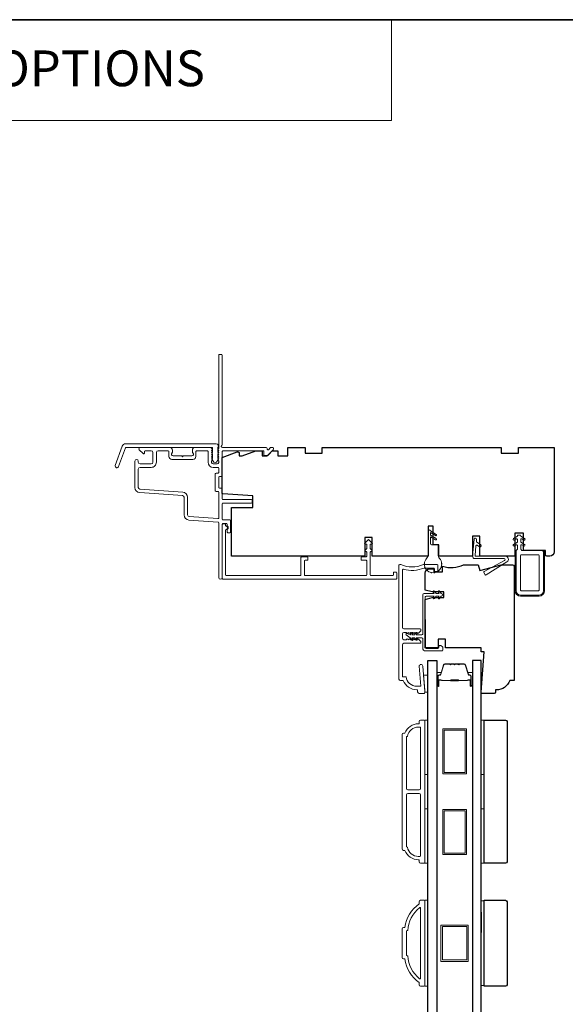
# Model space of a CAD drawing. Extents: x 1937 to 2094, y 826 to 908.
# Drawn here: x 2063 to 2070, y 894 to 908 of the extents above; entities that cross this region are included whole.
import ezdxf

# ---------------------------------------------------------------- set-up
doc = ezdxf.new("R2010")
doc.units = 0
doc.header["$LTSCALE"] = 250
doc.header["$MEASUREMENT"] = 0
for name, color, linetype, lineweight in [('1', 1, 'CONTINUOUS', 13), ('6', 6, 'CONTINUOUS', 5), ('8', 7, 'CONTINUOUS', 35), ('Butal', 9, 'CONTINUOUS', 15), ('Frame & Sash Cladding', 3, 'CONTINUOUS', 15), ('Nylon Clip', 6, 'CONTINUOUS', 15), ('Spacer Bar', 1, 'CONTINUOUS', 9), ('TEXT', 7, 'CONTINUOUS', 35), ('Veneer', 7, 'CONTINUOUS', 5), ('Weather-Strip', 6, 'CONTINUOUS', 9), ('Wood', 7, 'CONTINUOUS', 25)]:
    doc.layers.add(name, color=color, linetype=linetype, lineweight=lineweight)
doc.layers.add('Glass', color=6, linetype='CONTINUOUS')
doc.layers.add('Visible (ANSI)', color=7, linetype='CONTINUOUS')
doc.styles.add('BOLD', font='txt')

msp = doc.modelspace()

# ---------------------------------------------------------------- linework, layer by layer
at = {"layer": '1', "linetype": 'Continuous'}
msp.add_lwpolyline([(2055.48221, 907.74999), (2068.10437, 907.74999), (2068.10437, 906.36463), (2055.48221, 906.36463)], close=True, dxfattribs=at)
at = {"layer": '1'}
for points in [[(2068.60613, 895.47069), (2068.60613, 895.22112)], [(2068.60613, 895.44188), (2068.60613, 895.19231)], [(2069.34235, 895.22112), (2069.34235, 895.47069)], [(2069.34235, 895.19231), (2069.34235, 895.44188)]]:
    msp.add_lwpolyline(points, dxfattribs=at)
at = {"layer": '6'}
for points in [[(2068.5649, 898.49574), (2068.5649, 898.50558), (2068.54708, 898.73196), (2068.60613, 898.73196), (2068.60613, 898.49574)], [(2068.56676, 897.36339), (2068.56676, 898.11142), (2068.60613, 898.11142), (2068.60613, 897.36339)], [(2069.34176, 897.36339), (2069.34176, 898.11142), (2069.38113, 898.11142), (2069.38113, 897.36339)], [(2068.56676, 896.14293), (2068.56676, 896.89096), (2068.60613, 896.89096), (2068.60613, 896.14293)], [(2069.34176, 896.14293), (2069.34176, 896.89096), (2069.38113, 896.89096), (2069.38113, 896.14293)], [(2068.56676, 894.45245), (2068.60613, 894.45245), (2068.60613, 895.63355), (2068.56676, 895.63355)], [(2069.38113, 895.62608), (2069.34176, 895.62608), (2069.34176, 894.45991), (2069.38113, 894.45991)]]:
    msp.add_lwpolyline(points, close=True, dxfattribs=at)
at = {"layer": '8', "linetype": 'Continuous'}
msp.add_lwpolyline([(2055.48221, 907.74999), (2094.4456, 907.74999), (2094.4456, 880.99291), (2055.48221, 880.99291)], close=True, dxfattribs=at)
at = {"layer": 'Butal'}
for points in [[(2068.72818, 898.59443), (2068.72818, 898.75894, -0.41421356), (2068.73802, 898.76878), (2068.79018, 898.76878), (2068.78284, 898.74475, -0.32975055), (2068.76869, 898.73429), (2068.76401, 898.73429, 0.41421356), (2068.74393, 898.71421), (2068.74393, 898.58459), (2068.73802, 898.58459, -0.41421356)], [(2069.21972, 898.59443), (2069.21972, 898.75894, 0.41421356), (2069.20987, 898.76878), (2069.15771, 898.76878), (2069.16506, 898.74475, 0.32975055), (2069.17921, 898.73429), (2069.18389, 898.73429, -0.41421356), (2069.20397, 898.71421), (2069.20397, 898.58459), (2069.20987, 898.58459, 0.41421356)]]:
    msp.add_lwpolyline(points, format="xyb", close=True, dxfattribs=at)
at = {"layer": 'Frame & Sash Cladding'}
for points in [[(2065.25465, 901.17875), (2065.25465, 900.93634, 0.39391048), (2065.32055, 900.86567), (2065.72171, 900.83762, -0.39391048), (2065.73086, 900.8278), (2065.73086, 900.07444, 1), (2065.77809, 900.07444), (2065.77809, 900.8104, -0.41421356), (2065.78793, 900.82024), (2065.83712, 900.82024, -0.41421356), (2065.84696, 900.8104), (2065.84696, 900.78826, 0.23993165), (2065.85101, 900.7803, -0.50917508), (2065.85101, 900.74211, 0.23993165), (2065.84696, 900.73415), (2065.84696, 900.7002, 0.41421356), (2065.8568, 900.69036), (2065.88435, 900.69036, 0.41421356), (2065.89419, 900.7002), (2065.89419, 900.85763, 0.41421356), (2065.88435, 900.86747), (2065.78793, 900.86747, -0.41421356), (2065.77809, 900.87731), (2065.77809, 901.08983, -0.41421356), (2065.78793, 901.09967), (2066.18149, 901.09967, 0.41421356), (2066.19133, 901.10951), (2066.19133, 901.13706, 0.41421356), (2066.18149, 901.1469), (2065.78793, 901.1469, -0.41421356), (2065.77809, 901.15674), (2065.77809, 901.29645, 0.41421356), (2065.76825, 901.30629), (2065.7407, 901.30629, -0.41421356), (2065.73086, 901.31613), (2065.73086, 901.45388, -0.41421356), (2065.7407, 901.46372), (2065.76825, 901.46372, 0.41421356), (2065.77809, 901.47355), (2065.77809, 901.80808, -0.41421356), (2065.78793, 901.81792), (2066.34876, 901.81792), (2066.34876, 901.76282, 0.41421356), (2066.3586, 901.75298), (2066.39809, 901.75298, 0.19891237), (2066.40505, 901.75587), (2066.48074, 901.83156, 0.66817864), (2066.46683, 901.86515), (2066.45176, 901.86515, 0.19891237), (2066.4448, 901.86227), (2066.41475, 901.83222, -0.6940335), (2066.39798, 901.83987, 0.43506026), (2066.37442, 901.86515), (2065.78203, 901.86515, -0.88101769), (2065.77809, 901.89614), (2065.77809, 903.13439, 0.41421356), (2065.76825, 903.14423), (2065.7407, 903.14423, 0.41421356), (2065.73086, 903.13439), (2065.73086, 901.85672, -0.18448309), (2065.72836, 901.85016), (2065.72353, 901.84476, 0.38196601), (2065.72353, 901.83164), (2065.73086, 901.82344), (2065.72353, 901.81524, 0.38196601), (2065.72353, 901.80212), (2065.73086, 901.79393), (2065.72353, 901.78573, 0.38196625), (2065.72353, 901.77261), (2065.73086, 901.76441), (2065.72353, 901.75621, 0.38196601), (2065.72353, 901.74309), (2065.73086, 901.73489), (2065.72353, 901.72669, 0.38196601), (2065.72353, 901.71357), (2065.73086, 901.70537), (2065.72353, 901.69717, 0.38196601), (2065.72353, 901.68406), (2065.73086, 901.67586), (2065.73086, 901.65656, -0.41421356), (2065.71118, 901.63688), (2065.65215, 901.63688, -0.41421356), (2065.63247, 901.65656), (2065.63247, 901.67586), (2065.6398, 901.68406, 0.38196601), (2065.6398, 901.69717), (2065.63247, 901.70537), (2065.6398, 901.71357, 0.38196601), (2065.6398, 901.72669), (2065.63247, 901.73489), (2065.6398, 901.74309, 0.38196601), (2065.6398, 901.75621), (2065.63247, 901.76441), (2065.6398, 901.77261, 0.38196625), (2065.6398, 901.78573), (2065.63247, 901.79393), (2065.6398, 901.80212, 0.38196601), (2065.6398, 901.81524), (2065.63247, 901.82344), (2065.6398, 901.83164, 0.38196601), (2065.6398, 901.84476), (2065.62743, 901.85859, 0.21342177), (2065.61277, 901.86515), (2065.40814, 901.86515, 0.41421356), (2065.36878, 901.82579), (2065.36878, 901.79775, 0.23993165), (2065.37283, 901.78979, -0.72633003), (2065.35894, 901.74708), (2065.24088, 901.74708), (2065.23104, 901.73724), (2065.2212, 901.74708), (2065.10313, 901.74708, -0.72633003), (2065.08924, 901.78979, 0.23993165), (2065.09329, 901.79775), (2065.09329, 901.82579, 0.41421356), (2065.05393, 901.86515), (2064.6525, 901.86515, 0.66817864), (2064.63858, 901.83156), (2064.6908, 901.77934, 0.66817864), (2064.7076, 901.7863), (2064.7076, 901.80808, -0.41421356), (2064.71744, 901.81792), (2064.80205, 901.81792, -0.41421356), (2064.82567, 901.79431), (2064.82567, 901.6605, -0.41421356), (2064.80205, 901.63688), (2064.64856, 901.63688, -0.41421356), (2064.62495, 901.6605), (2064.62495, 901.67624, 1), (2064.57772, 901.67624), (2064.57772, 901.31416, 0.39391061), (2064.64362, 901.24349), (2065.23268, 901.2023, -0.39391064)], [(2064.35417, 901.60083, -1), (2064.30792, 901.61766), (2064.40413, 901.88198, -0.31529879), (2064.45037, 901.91436), (2065.69741, 901.91436, -0.68850026), (2065.7171, 901.86283), (2065.7171, 901.79516, -0.52056705), (2065.72265, 901.78724), (2065.7171, 901.77199), (2065.7171, 901.71642, -0.52056705), (2065.72265, 901.7085), (2065.71126, 901.67721, -0.70020754), (2065.65207, 901.67721), (2065.64068, 901.7085, -0.52056705), (2065.64623, 901.71642), (2065.64623, 901.77199), (2065.64068, 901.78724, -0.52056705), (2065.64623, 901.79516), (2065.64623, 901.85531, 0.41421356), (2065.63639, 901.86515), (2064.45726, 901.86515, 0.31529879), (2064.44801, 901.85867)], [(2067.75427, 900.43141), (2067.75092, 900.43051, -0.76732699), (2067.74142, 900.44698), (2067.76378, 900.46934, 0.19891237), (2067.76666, 900.4763), (2067.76666, 900.52408, 0.49314543), (2067.75427, 900.53359), (2067.74972, 900.53237, -0.76732699), (2067.74021, 900.54883), (2067.78464, 900.59327, -0.41421356), (2067.79592, 900.59327), (2067.84035, 900.54883, -0.76732699), (2067.83084, 900.53237), (2067.82629, 900.53359, 0.49314543), (2067.8139, 900.52408), (2067.8139, 900.4763, 0.19891237), (2067.81679, 900.46934), (2067.83914, 900.44698, -0.76732699), (2067.82964, 900.43051), (2067.82629, 900.43141, 0.49314543), (2067.8139, 900.4219), (2067.8139, 900.11032, 0.41421356), (2067.82375, 900.10048), (2068.12296, 900.10048, 0.41421356), (2068.1328, 900.11032), (2068.1328, 900.13985, -0.41421356), (2068.14264, 900.14969), (2068.1702, 900.14969, -0.41421356), (2068.18004, 900.13985), (2068.18004, 900.06308, -0.41421356), (2068.1702, 900.05324), (2065.78832, 900.05324, -0.41421356), (2065.77847, 900.06308), (2065.77847, 900.80127, -0.41421356), (2065.78832, 900.81111), (2065.81588, 900.81111, -0.41421356), (2065.82572, 900.80127), (2065.82572, 900.79191, 0.32924442), (2065.83267, 900.7825, -0.73854895), (2065.83267, 900.73735, 0.32924442), (2065.82572, 900.72794), (2065.82572, 900.11032, 0.41421356), (2065.83556, 900.10048), (2066.85133, 900.10048, 0.41421356), (2066.86117, 900.11032), (2066.86117, 900.34941, -0.41421356), (2066.87101, 900.35925), (2066.94779, 900.35925, -0.41421356), (2066.95763, 900.34941), (2066.95763, 900.32185, -0.41421356), (2066.94779, 900.312), (2066.91826, 900.312, 0.41421356), (2066.90842, 900.30216), (2066.90842, 900.11032, 0.41421356), (2066.91826, 900.10048), (2067.75682, 900.10048, 0.41421356), (2067.76666, 900.11032), (2067.76666, 900.30216, 0.41421356), (2067.75682, 900.312), (2067.69776, 900.312, -0.41421356), (2067.68792, 900.32185), (2067.68792, 900.34941, -0.41421356), (2067.69776, 900.35925), (2067.75682, 900.35925, 0.41421356), (2067.76666, 900.36909), (2067.76666, 900.4219, 0.49314543)], [(2068.35885, 899.31046, -0.38196601), (2068.34573, 899.31046), (2068.33752, 899.3178), (2068.32932, 899.31046, -0.38196601), (2068.3162, 899.31046), (2068.308, 899.3178), (2068.27847, 899.3178, 0.41421356), (2068.25878, 899.29812), (2068.25878, 899.23906, 0.41421356), (2068.27847, 899.21938), (2068.308, 899.21938), (2068.3162, 899.22671, -0.38196601), (2068.32932, 899.22671), (2068.33752, 899.21938), (2068.34573, 899.22671, -0.38196601), (2068.35885, 899.22671), (2068.36705, 899.21938), (2068.37525, 899.22671, -0.38196601), (2068.38838, 899.22671), (2068.39658, 899.21938), (2068.40478, 899.22671, -0.38196601), (2068.4179, 899.22671), (2068.42611, 899.21938), (2068.43431, 899.22671, -0.38196601), (2068.44743, 899.22671), (2068.45563, 899.21938), (2068.46384, 899.22671, -0.38196601), (2068.47696, 899.22671), (2068.50565, 899.20105, -0.21342177), (2068.51221, 899.18637), (2068.51221, 899.18001, -0.41421356), (2068.50237, 899.17016), (2068.27847, 899.17016, 0.41421356), (2068.25878, 899.15048), (2068.25878, 898.70725), (2068.30671, 898.70725, 0.3755653), (2068.45302, 898.5793), (2068.50973, 898.5793), (2068.48819, 898.85296, -1), (2068.53725, 898.85682), (2068.5639, 898.51819), (2068.5639, 898.49072, -0.41421356), (2068.55406, 898.48087), (2068.48516, 898.48087, -0.41421356), (2068.46548, 898.50056), (2068.46548, 898.53009), (2068.45302, 898.53009, -0.31296265), (2068.26863, 898.65804), (2068.22926, 898.65804, -0.41421356), (2068.20957, 898.67772), (2068.20957, 900.24268, -0.41421356), (2068.21941, 900.25252), (2068.23067, 900.25252, -0.10150988), (2068.23455, 900.25173, 0.20513351), (2068.54455, 900.25173, -0.10150988), (2068.54842, 900.25252), (2068.73516, 900.25252, -0.41421356), (2068.745, 900.24268), (2068.745, 900.16591, -0.41421356), (2068.73516, 900.15607), (2068.7076, 900.15607, -0.41421356), (2068.69776, 900.16591), (2068.69776, 900.19544, 0.41421356), (2068.68792, 900.20528), (2068.55784, 900.20528, 0.09593882), (2068.55416, 900.20457, -0.16501419), (2068.27127, 900.18885, 0.49618807), (2068.25878, 900.17937), (2068.25878, 899.3867, 0.41421356), (2068.27847, 899.36701), (2068.50237, 899.36701, -0.41421356), (2068.51221, 899.35717), (2068.51221, 899.3508, -0.21342177), (2068.50565, 899.33613), (2068.47696, 899.31046, -0.38196601), (2068.46384, 899.31046), (2068.45563, 899.3178), (2068.44743, 899.31046, -0.38196601), (2068.43431, 899.31046), (2068.42611, 899.3178), (2068.4179, 899.31046, -0.38196601), (2068.40478, 899.31046), (2068.39658, 899.3178), (2068.38838, 899.31046, -0.38196601), (2068.37525, 899.31046), (2068.36705, 899.3178)], [(2068.50771, 896.14293, -0.41421356), (2068.48803, 896.16261), (2068.48803, 896.19214), (2068.47557, 896.19214, -0.31296265), (2068.29118, 896.32009), (2068.27149, 896.32009, -0.41421356), (2068.25181, 896.33978), (2068.25181, 897.91457, -0.41421356), (2068.27149, 897.93426), (2068.29118, 897.93426, -0.31296265), (2068.47557, 898.06221), (2068.48803, 898.06221), (2068.48803, 898.09174, -0.41421356), (2068.50771, 898.11142), (2068.55692, 898.11142, -0.41421356), (2068.56676, 898.10158), (2068.56676, 896.15277, -0.41421356), (2068.55692, 896.14293)], [(2068.33055, 897.15178, -0.41421356), (2068.31086, 897.17147), (2068.31086, 897.87953, -0.41421356), (2068.3207, 897.88938), (2068.32552, 897.88938, -0.36846035), (2068.47557, 898.01733), (2068.49787, 898.01733, -0.41421356), (2068.50771, 898.00749), (2068.50771, 897.17147, -0.41421356), (2068.48803, 897.15178)], [(2068.47557, 896.23702, -0.36846035), (2068.32552, 896.36497), (2068.3207, 896.36497, -0.41421356), (2068.31086, 896.37482), (2068.31086, 897.08288, -0.41421356), (2068.33055, 897.10257), (2068.48803, 897.10257, -0.41421356), (2068.50771, 897.08288), (2068.50771, 896.24686, -0.41421356), (2068.49787, 896.23702)], [(2068.50768, 894.45245, -0.41421356), (2068.48799, 894.47213), (2068.48799, 894.50166, -0.20977229), (2068.29131, 894.82646), (2068.27149, 894.82646, -0.41421356), (2068.25181, 894.84615), (2068.25181, 895.23985, -0.41421356), (2068.27149, 895.25953), (2068.29118, 895.25953, -0.20982521), (2068.48803, 895.58433), (2068.48803, 895.61386, -0.41421356), (2068.50771, 895.63355), (2068.55692, 895.63355, -0.41421356), (2068.56676, 895.6237), (2068.56676, 894.46229, -0.41421356), (2068.55692, 894.45245)], [(2068.33255, 894.86971), (2068.3207, 894.86971, -0.41421356), (2068.31086, 894.87955), (2068.31086, 895.20631, -0.41421356), (2068.3207, 895.21616), (2068.33239, 895.21616, -0.21592768), (2068.4917, 895.53098, -0.62967071), (2068.50771, 895.52331), (2068.50771, 894.56268, -0.6298412), (2068.4917, 894.55501, -0.21579992)]]:
    msp.add_lwpolyline(points, format="xyb", close=True, dxfattribs=at)
msp.add_lwpolyline([(2064.87289, 901.6605), (2064.87289, 901.79431, -0.41421356), (2064.89651, 901.81792), (2065.03622, 901.81792, -0.41421356), (2065.04606, 901.80808), (2065.04606, 901.73921, 0.41421356), (2065.08542, 901.69985), (2065.37665, 901.69985, 0.41421356), (2065.41601, 901.73921), (2065.41601, 901.80808, -0.41421356), (2065.42585, 901.81792), (2065.5754, 901.81792, -0.41421356), (2065.58524, 901.80808), (2065.58524, 901.6605, 0.41421356), (2065.65608, 901.58966), (2065.72102, 901.58966, -0.41421356), (2065.73086, 901.57982), (2065.73086, 901.52078, -0.41421356), (2065.72102, 901.51094), (2065.69347, 901.51094, 0.41421356), (2065.68363, 901.5011), (2065.68363, 901.2689, 0.41421356), (2065.69347, 901.25906), (2065.72102, 901.25906, -0.41421356), (2065.73086, 901.24922), (2065.73086, 900.89487, -0.43481237), (2065.72034, 900.88506), (2065.32384, 900.91278, -0.39391048), (2065.30188, 900.93634), (2065.30188, 901.17875, 0.39391024), (2065.23598, 901.24941), (2064.64692, 901.29061, -0.39391048), (2064.62495, 901.31416), (2064.62495, 901.56604, -0.41421356), (2064.64856, 901.58966), (2064.80205, 901.58966, 0.41421363), (2064.87289, 901.6605)], format="xyb", dxfattribs=at)
at = {"layer": 'Glass'}
for points in [[(2068.60613, 898.93142), (2068.72818, 898.93142), (2068.72818, 891.14413), (2068.60613, 891.14413)], [(2069.34176, 898.93142), (2069.21972, 898.93142), (2069.21972, 891.14413), (2069.34176, 891.14413)]]:
    msp.add_lwpolyline(points, close=True, dxfattribs=at)
at = {"layer": 'Nylon Clip'}
for points in [[(2069.83752, 900.56043), (2069.83752, 900.59633, 0.57735027), (2069.82276, 900.60485), (2069.79763, 900.59034, -1), (2069.78513, 900.61199), (2069.83752, 900.64224), (2069.83752, 900.64834, -0.41421356), (2069.84736, 900.65818), (2069.87492, 900.65818, -0.41421356), (2069.88476, 900.64834), (2069.88476, 900.64224), (2069.93715, 900.61199, -1.00000001), (2069.92465, 900.59034), (2069.89953, 900.60485, 0.57735027), (2069.88476, 900.59633), (2069.88476, 900.56043), (2069.93715, 900.53018, -1), (2069.92465, 900.50853), (2069.89953, 900.52304, 0.57735027), (2069.88476, 900.51451), (2069.88476, 900.46356), (2069.90049, 900.44783), (2070.17608, 900.44783, -0.41421356), (2070.19577, 900.42815), (2070.19577, 899.89271, -0.41421356), (2070.13671, 899.83366), (2069.88081, 899.83366, -0.41421356), (2069.82175, 899.89271), (2069.82175, 900.44783), (2069.83752, 900.4636), (2069.83752, 900.51451, 0.57735027), (2069.82276, 900.52304), (2069.79763, 900.50853, -1), (2069.78513, 900.53018)], [(2069.26805, 900.51081), (2069.25658, 900.37979, 0.44001053), (2069.26639, 900.36909), (2069.67083, 900.36909, -0.75355405), (2069.69378, 900.28906), (2069.40737, 900.11009, -0.41421356), (2069.39381, 900.11322), (2069.37606, 900.14161, -0.43184255), (2069.3797, 900.15547), (2069.66116, 900.30875, 0.77726691), (2069.65445, 900.33507), (2069.25127, 900.33507, -0.44001053), (2069.22138, 900.36769), (2069.24191, 900.60234, -1), (2069.2758, 900.59938), (2069.27345, 900.57259, 0.26794919), (2069.27761, 900.56367), (2069.33542, 900.52318, -0.41421356), (2069.33784, 900.50948), (2069.32962, 900.49774, -0.41421356), (2069.31591, 900.49532), (2069.2835, 900.51802, 0.57735027)], [(2070.13671, 900.37893, 0.41421356), (2070.12687, 900.38878), (2069.89065, 900.38878, 0.41421356), (2069.88081, 900.37893), (2069.88081, 899.90256, 0.41421356), (2069.89065, 899.89271), (2070.12687, 899.89271, 0.41421356), (2070.13671, 899.90256)], [(2068.74488, 899.10009, 0.41421356), (2068.75669, 899.1119), (2068.75669, 899.12765, -0.41421356), (2068.7685, 899.13946), (2068.77638, 899.13946, -0.15391472), (2068.78315, 899.13733), (2068.80677, 899.12079, -0.24469844), (2068.81181, 899.11111), (2068.81181, 899.07647, -0.41421356), (2068.8, 899.06466), (2068.57953, 899.06466, -0.41421356), (2068.53622, 899.10797), (2068.53622, 899.23395, 0.41421356), (2068.52441, 899.24576), (2068.44608, 899.24576), (2068.46004, 899.22582, -1), (2068.44392, 899.21453), (2068.42205, 899.24576), (2068.38702, 899.24576), (2068.40099, 899.22582, -1), (2068.38486, 899.21453), (2068.36299, 899.24576), (2068.30784, 899.28747, -0.88388574), (2068.31763, 899.30438), (2068.36299, 899.28513), (2068.38486, 899.31637, -1), (2068.40099, 899.30508), (2068.38702, 899.28513), (2068.42205, 899.28513), (2068.44392, 899.31637, -0.99998386), (2068.46004, 899.30508), (2068.44608, 899.28513), (2068.52441, 899.28513, 0.41421356), (2068.53622, 899.29694), (2068.53622, 899.83631, -0.41421356), (2068.55591, 899.856), (2068.69526, 899.856), (2068.68129, 899.87594, -1), (2068.69742, 899.88723), (2068.71929, 899.856), (2068.76416, 899.856), (2068.75019, 899.87594, -1), (2068.76632, 899.88723), (2068.78819, 899.856, -1), (2068.78819, 899.81663), (2068.76632, 899.78539, -1), (2068.75019, 899.79668), (2068.76416, 899.81663), (2068.71929, 899.81663), (2068.69742, 899.78539, -1), (2068.68129, 899.79668), (2068.69526, 899.81663), (2068.5815, 899.81663, 0.41421356), (2068.57165, 899.80678), (2068.57165, 899.1119, 0.41421356), (2068.58346, 899.10009)]]:
    msp.add_lwpolyline(points, format="xyb", close=True, dxfattribs=at)
at = {"layer": 'Spacer Bar'}
for points in [[(2069.04143, 898.88239), (2069.10702, 898.88239, -0.32975055), (2069.12154, 898.87165), (2069.16077, 898.74332, 0.32975055), (2069.1796, 898.72939), (2069.18428, 898.72939, -0.41421356), (2069.19947, 898.71421), (2069.19947, 898.58459, -1), (2069.19347, 898.58459), (2069.19347, 898.65656, 0.41421356), (2069.18166, 898.66837), (2069.16291, 898.66837), (2069.16291, 898.66387), (2069.18306, 898.66387, -0.41421356), (2069.18897, 898.65797), (2069.18897, 898.58459, 1), (2069.20397, 898.58459), (2069.20397, 898.71421, 0.41421356), (2069.18428, 898.73389), (2069.1796, 898.73389, -0.32975055), (2069.16508, 898.74464), (2069.12584, 898.87296, 0.32975055), (2069.10702, 898.88689), (2069.04143, 898.88689, 0.2262769), (2069.03755, 898.88504), (2069.03483, 898.88169, -0.47697553), (2069.02706, 898.88169), (2069.02435, 898.88504, 0.2262769), (2069.02047, 898.88689), (2068.98443, 898.88689, 0.2262769), (2068.98055, 898.88504), (2068.97783, 898.88169, -0.47697553), (2068.97006, 898.88169), (2068.96735, 898.88504, 0.2262769), (2068.96347, 898.88689), (2068.92743, 898.88689, 0.2262769), (2068.92355, 898.88504), (2068.92083, 898.88169, -0.47697553), (2068.91306, 898.88169), (2068.91035, 898.88504, 0.2262769), (2068.90647, 898.88689), (2068.84088, 898.88689, 0.32975055), (2068.82205, 898.87296), (2068.78282, 898.74464, -0.32975055), (2068.7683, 898.73389), (2068.76361, 898.73389, 0.41421356), (2068.74393, 898.71421), (2068.74393, 898.58459, 1), (2068.75893, 898.58459), (2068.75893, 898.65797, -0.41421356), (2068.76483, 898.66387), (2068.78499, 898.66387), (2068.78499, 898.66837), (2068.76624, 898.66837, 0.41421356), (2068.75443, 898.65656), (2068.75443, 898.58459, -1), (2068.74843, 898.58459), (2068.74843, 898.71421, -0.41421356), (2068.76361, 898.72939), (2068.7683, 898.72939, 0.32975055), (2068.78712, 898.74332), (2068.82636, 898.87165, -0.32975055), (2068.84088, 898.88239), (2068.90647, 898.88239, -0.2262769), (2068.90685, 898.88221), (2068.90957, 898.87886, 0.47697553), (2068.92433, 898.87886), (2068.92704, 898.88221, -0.2262769), (2068.92743, 898.88239), (2068.96341, 898.88239, -0.25663287), (2068.96385, 898.88221), (2068.96657, 898.87886, 0.47697553), (2068.98133, 898.87886), (2068.98404, 898.88221, -0.2262769), (2068.98443, 898.88239), (2069.02041, 898.88239, -0.25663287), (2069.02085, 898.88221), (2069.02357, 898.87886, 0.47697553), (2069.03833, 898.87886), (2069.04104, 898.88221, -0.2262769)], [(2068.90647, 898.88239), (2068.84088, 898.88239, 0.32975055), (2068.82636, 898.87165), (2068.78712, 898.74332, -0.32975055), (2068.7683, 898.72939), (2068.76361, 898.72939, 0.41421356), (2068.74843, 898.71421), (2068.74843, 898.58459, 1), (2068.75443, 898.58459), (2068.75443, 898.65656, -0.41421356), (2068.76624, 898.66837), (2068.78499, 898.66837), (2068.78499, 898.66387), (2068.76483, 898.66387, 0.41421356), (2068.75893, 898.65797), (2068.75893, 898.58459, -1), (2068.74393, 898.58459), (2068.74393, 898.71421, -0.41421356), (2068.76361, 898.73389), (2068.7683, 898.73389, 0.32975055), (2068.78282, 898.74464), (2068.82205, 898.87296, -0.32975055), (2068.84088, 898.88689), (2068.90647, 898.88689, -0.2262769), (2068.91035, 898.88504), (2068.91306, 898.88169, 0.47697553), (2068.92083, 898.88169), (2068.92355, 898.88504, -0.2262769), (2068.92743, 898.88689), (2068.96347, 898.88689, -0.2262769), (2068.96735, 898.88504), (2068.97006, 898.88169, 0.47697553), (2068.97783, 898.88169), (2068.98055, 898.88504, -0.2262769), (2068.98443, 898.88689), (2069.02047, 898.88689, -0.2262769), (2069.02435, 898.88504), (2069.02706, 898.88169, 0.47697553), (2069.03483, 898.88169), (2069.03755, 898.88504, -0.2262769), (2069.04143, 898.88689), (2069.10702, 898.88689, -0.32975055), (2069.12584, 898.87296), (2069.16508, 898.74464, 0.32975055), (2069.1796, 898.73389), (2069.18428, 898.73389, -0.41421356), (2069.20397, 898.71421), (2069.20397, 898.58459, -1), (2069.18897, 898.58459), (2069.18897, 898.65797, 0.41421356), (2069.18306, 898.66387), (2069.16291, 898.66387), (2069.16291, 898.66837), (2069.18166, 898.66837, -0.41421356), (2069.19347, 898.65656), (2069.19347, 898.58459, 1), (2069.19947, 898.58459), (2069.19947, 898.71421, 0.41421356), (2069.18428, 898.72939), (2069.1796, 898.72939, -0.32975055), (2069.16077, 898.74332), (2069.12154, 898.87165, 0.32975055), (2069.10702, 898.88239), (2069.04143, 898.88239, 0.2262769), (2069.04104, 898.88221), (2069.03833, 898.87886, -0.47697553), (2069.02357, 898.87886), (2069.02085, 898.88221, 0.2262769), (2069.02047, 898.88239), (2068.98449, 898.88239, 0.25663287), (2068.98404, 898.88221), (2068.98133, 898.87886, -0.47697553), (2068.96657, 898.87886), (2068.96385, 898.88221, 0.2262769), (2068.96347, 898.88239), (2068.92749, 898.88239, 0.25663287), (2068.92704, 898.88221), (2068.92433, 898.87886, -0.47697553), (2068.90957, 898.87886), (2068.90685, 898.88221, 0.2262769)], [(2068.76754, 898.66187), (2068.7924, 898.66187, -0.22906983), (2068.79872, 898.65895, 0.22448136), (2068.80413, 898.65639), (2068.9173, 898.65639, 0.28963953), (2068.92362, 898.66039, -0.27273596), (2068.93245, 898.66637), (2069.01544, 898.66637, -0.27273609), (2069.02428, 898.66039, 0.28963953), (2069.0306, 898.65639), (2069.14376, 898.65639, 0.22448136), (2069.14917, 898.65895, -0.22906983), (2069.1555, 898.66187), (2069.18036, 898.66187), (2069.18036, 898.66387), (2069.15551, 898.66387, 0.22858496), (2069.14763, 898.66022, -0.22448136), (2069.14376, 898.65839), (2069.0306, 898.65839, -0.28963953), (2069.02608, 898.66125, 0.27414127), (2069.0155, 898.66837), (2068.93239, 898.66837, 0.27414127), (2068.92181, 898.66125, -0.28963953), (2068.9173, 898.65839), (2068.80413, 898.65839, -0.22448136), (2068.80027, 898.66022, 0.22858496), (2068.79239, 898.66387), (2068.76754, 898.66387)]]:
    msp.add_lwpolyline(points, format="xyb", close=True, dxfattribs=at)
msp.add_lwpolyline([(2068.91734, 898.65839, -0.00188508), (2068.9173, 898.65839), (2068.80413, 898.65839, -0.22448136), (2068.80027, 898.66022, 0.22858496), (2068.79239, 898.66387), (2068.76754, 898.66387), (2068.76754, 898.66187), (2068.7924, 898.66187, -0.22906983), (2068.79872, 898.65895, 0.22448136), (2068.80413, 898.65639), (2068.9173, 898.65639, -0.21424516), (2068.91875, 898.65574, 0.21424516), (2068.92398, 898.65339), (2069.02392, 898.65339, 0.21424516), (2069.02915, 898.65574, -0.21424516), (2069.0306, 898.65639), (2069.14376, 898.65639, 0.22448136), (2069.14917, 898.65895, -0.22906983), (2069.1555, 898.66187), (2069.18036, 898.66187), (2069.18036, 898.66387), (2069.15551, 898.66387, 0.22858496), (2069.14763, 898.66022, -0.22448136), (2069.14376, 898.65839), (2069.0306, 898.65839, 0.21424516), (2069.02766, 898.65707, -0.21424516), (2069.02392, 898.65539), (2068.92398, 898.65539, -0.21424516), (2068.92024, 898.65707, 0.21424516), (2068.9173, 898.65839)], format="xyb", dxfattribs=at)
for points in [[(2069.13733, 897.37189), (2068.81056, 897.37189), (2068.81056, 897.99393), (2069.13733, 897.99393)], [(2069.11765, 897.39157), (2068.83025, 897.39157), (2068.83025, 897.97425), (2069.11765, 897.97425)], [(2069.13733, 896.26165), (2068.81056, 896.26165), (2068.81056, 896.8837), (2069.13733, 896.8837)], [(2069.11765, 896.28134), (2068.83025, 896.28134), (2068.83025, 896.86401), (2069.11765, 896.86401)], [(2069.16096, 895.293), (2069.16096, 894.793), (2068.78694, 894.793), (2068.78694, 895.293)], [(2069.14127, 895.27331), (2069.14127, 894.81268), (2068.80663, 894.81268), (2068.80663, 895.27331)]]:
    msp.add_lwpolyline(points, close=True, dxfattribs=at)
at = {"layer": 'Veneer'}
msp.add_lwpolyline([(2069.82096, 899.89271, 0.41421356), (2069.88081, 899.83287), (2070.13671, 899.83287, 0.41421356), (2070.19655, 899.89271), (2070.19655, 900.44783), (2070.21151, 900.44783), (2070.21151, 899.89271, -0.41421356), (2070.13671, 899.81791), (2069.88081, 899.81791, -0.41421356), (2069.806, 899.89271), (2069.806, 900.44783), (2069.82096, 900.44783)], format="xyb", close=True, dxfattribs=at)
at = {"layer": 'Visible (ANSI)'}
msp.add_line((2068.57177, 899.49508), (2068.57177, 899.10138), dxfattribs=at)
at = {"layer": 'Weather-Strip'}
msp.add_lwpolyline([(2068.66251, 900.14223, -1.0213955), (2068.65266, 900.14396, -0.06619464), (2068.6234, 900.15461, -1.0213955), (2068.61474, 900.15961, -0.06619464), (2068.59089, 900.17962, -1.0213955), (2068.58446, 900.18728, -0.06619464), (2068.5689, 900.21425, -1.0213955), (2068.56548, 900.22364, -0.06619464), (2068.56007, 900.25431, -1.0213955), (2068.56007, 900.2643, -0.17175919), (2068.58949, 900.33743, 0.18267581), (2068.60918, 900.38951), (2068.60918, 900.716, -1), (2068.64067, 900.716), (2068.72236, 900.66883, -1), (2068.71252, 900.65178), (2068.64067, 900.69327), (2068.64067, 900.65694), (2068.72236, 900.60978, -1), (2068.71252, 900.59273), (2068.64067, 900.63421), (2068.64067, 900.54223, 0.41421356), (2068.65633, 900.52657), (2068.73131, 900.52657, -0.41421356), (2068.74697, 900.51091), (2068.74697, 900.38951, 0.18267581), (2068.76666, 900.33743, -0.17175919), (2068.79608, 900.2643, -1.0213955), (2068.79608, 900.25431, -0.06619464), (2068.79067, 900.22364, -1.0213955), (2068.78725, 900.21425, -0.06619464), (2068.77168, 900.18728, -1.0213955), (2068.76526, 900.17962, -0.06619464), (2068.7414, 900.15961, -1.0213955), (2068.73275, 900.15461, -0.06619464), (2068.70349, 900.14396, -1.0213955), (2068.69364, 900.14223, -0.06619464)], format="xyb", close=True, dxfattribs=at)
at = {"layer": 'Wood'}
for points in [[(2067.83949, 900.36909), (2067.83949, 900.625), (2067.74107, 900.625), (2067.74107, 900.36909), (2065.90446, 900.36909), (2065.90446, 901.03838), (2066.19973, 901.03838), (2066.19973, 901.19643), (2065.78566, 901.22539, -0.39391048), (2065.7765, 901.23521), (2065.7765, 901.72736), (2065.98631, 901.80372, -0.52056705), (2066.01272, 901.78522), (2066.01272, 901.74704), (2066.05209, 901.74704), (2066.24139, 901.81594), (2066.32768, 901.81594), (2066.32768, 901.74704), (2066.39658, 901.74704), (2066.46548, 901.81594), (2066.54422, 901.81594), (2066.54422, 901.74704), (2066.68201, 901.74704), (2066.68201, 901.86515), (2066.91823, 901.86515), (2066.91823, 901.78641), (2067.15445, 901.78641), (2067.15445, 901.86515), (2069.61508, 901.86515), (2069.61508, 901.78641), (2069.8513, 901.78641), (2069.8513, 901.86515), (2070.34342, 901.86515), (2070.34342, 900.42815, -0.41421356), (2070.28437, 900.36909), (2070.245, 900.36909, -0.41421356), (2070.22531, 900.38878), (2070.22531, 900.44783), (2069.9202, 900.44783), (2069.9202, 900.68405), (2069.80209, 900.68405), (2069.80209, 900.36909), (2069.3198, 900.36909), (2069.3198, 900.64468), (2069.22138, 900.64468), (2069.22138, 900.36909), (2068.75878, 900.36909), (2068.75878, 900.52657), (2068.68004, 900.52657), (2068.68004, 900.78248), (2068.60918, 900.78248), (2068.60918, 900.36909)], [(2069.51665, 898.47933), (2069.33949, 898.47933), (2069.33949, 898.49902), (2069.38054, 899.0502), (2069.33949, 899.0502), (2069.33949, 899.10925), (2068.84736, 899.10925), (2068.84736, 899.22736), (2068.74894, 899.22736), (2068.74894, 899.10925), (2068.57177, 899.10925), (2068.57177, 899.77362), (2068.66361, 899.79823), (2068.82768, 899.79823), (2068.82768, 899.87697), (2068.66361, 899.87697), (2068.57177, 899.90157), (2068.57177, 900.13484, -0.41421356), (2068.63083, 900.19389), (2068.68988, 900.19389), (2068.68988, 900.15452), (2068.80799, 900.15452), (2068.80799, 900.22974, 0.19121035), (2069.09771, 900.25098), (2069.30012, 900.25098), (2069.32122, 900.17224), (2069.61508, 900.25098), (2069.77256, 900.25098, -0.41421356), (2069.79224, 900.2313), (2069.79224, 898.6565), (2069.73333, 898.6565, -0.31285036), (2069.54896, 898.52862), (2069.53634, 898.52862), (2069.53634, 898.49902, -0.41421356)], [(2069.38113, 898.11204), (2069.67641, 898.11204, -0.41421356), (2069.69609, 898.09236), (2069.69609, 896.16323, -0.41421356), (2069.67641, 896.14354), (2069.38113, 896.14354)], [(2069.38113, 895.63355), (2069.67641, 895.63355, -0.41421356), (2069.69609, 895.61386), (2069.69609, 894.47213, -0.41421356), (2069.67641, 894.45245), (2069.38113, 894.45245)]]:
    msp.add_lwpolyline(points, format="xyb", close=True, dxfattribs=at)

# ---------------------------------------------------------------- texts
at = {"layer": 'TEXT', "linetype": 'Continuous', "lineweight": 15, "style": 'BOLD'}
msp.add_text('GLAZING STOP & SDL OPTIONS', height=0.492124, dxfattribs=at).set_placement((2055.8394, 906.83477))

doc.saveas('drawing.dxf')
